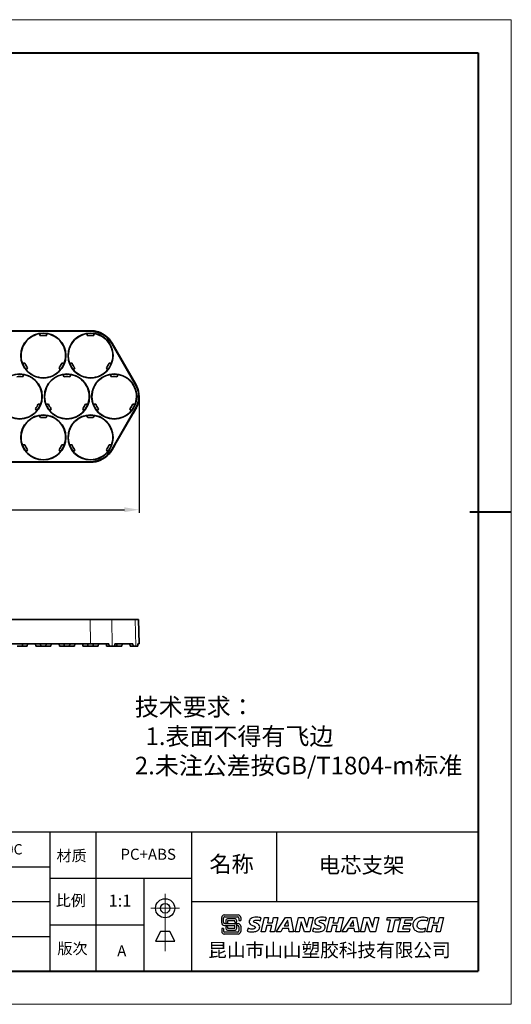
# Model space of a CAD drawing. Extents: x -36 to 3404, y -221 to 801.
# Drawn here: x 3180 to 3383, y 82 to 488 of the extents above; entities that cross this region are included whole.
import ezdxf

# ---------------------------------------------------------------- set-up
doc = ezdxf.new("R2010")
doc.units = 0
doc.linetypes.add('CENTER', pattern=[50.8, 31.75, -6.35, 6.35, -6.35])
for name, color, linetype, lineweight in [('5', 1, 'Continuous', 35), ('内框', 8, 'Continuous', 9), ('标注线', 4, 'Continuous', 18)]:
    doc.layers.add(name, color=color, linetype=linetype, lineweight=lineweight)
doc.styles.add('HZ', font='txt')
doc.styles.add('机械', font='txt', dxfattribs={"width": 0.7, "height": 12})
doc.dimstyles.new('机械', dxfattribs={"dimscale": 0, "dimtxt": 12, "dimasz": 6, "dimexe": 1.25, "dimexo": 0, "dimtad": 1, "dimdsep": 46, "dimtxsty": '机械', "dimcen": 2.5, "dimadec": 0, "dimazin": 0, "dimtfac": 1, "dimtmove": 0, "dimatfit": 3, "dimfxl": 0, "dimtolj": 1, "dimarcsym": 0})

# ---------------------------------------------------------------- blocks, each defined once
blk = doc.blocks.new('*D40')
at = {"layer": '5', "color": 0, "lineweight": -2}
for p, q in [((2954.94, 332.99), (2954.94, 285.02)), ((3228.94, 332.99), (3228.94, 285.02)), ((2960.94, 286.27), (3222.94, 286.27))]:
    blk.add_line(p, q, dxfattribs=at)
at = {"layer": '5', "color": 0}
for points in [[(2960.94, 287.27), (2960.94, 285.27), (2954.94, 286.27)], [(3222.94, 287.27), (3222.94, 285.27), (3228.94, 286.27)]]:
    blk.add_solid(points, dxfattribs=at)
at = {"layer": 'Defpoints', "color": 0}
for p in [(2954.94, 332.99), (3228.94, 332.99), (3228.94, 286.27)]:
    blk.add_point(p, dxfattribs=at)
at = {"layer": '5', "color": 0, "lineweight": -2, "insert": (3091.94, 292.89), "char_height": 12, "attachment_point": 5, "style": '机械'}
blk.add_mtext('\\A1;274', dxfattribs=at)

msp = doc.modelspace()

# ---------------------------------------------------------------- linework, layer by layer
at = {"color": 0, "lineweight": 13}
for p, q in [((2807.391, 488.461), (3382.573, 488.461)), ((3382.573, 488.461), (3382.573, 82.208)), ((2807.391, 82.208), (3382.573, 82.208))]:
    msp.add_line(p, q, dxfattribs=at)
at = {"color": 0, "lineweight": 40}
for p, q in [((2821.069, 474.782), (3368.894, 474.782)), ((3368.894, 474.782), (3368.894, 95.887)), ((3382.573, 285.334), (3365.475, 285.334)), ((2821.069, 95.887), (3368.894, 95.887))]:
    msp.add_line(p, q, dxfattribs=at)
at = {"color": 7, "lineweight": 35}
for p, q in [((2975.044, 359.958), (3208.844, 359.958)), ((3208.945, 305.857), (2974.943, 305.857)), ((3208.844, 306.032), (2975.044, 306.032)), ((3208.844, 240.927), (2975.044, 240.927)), ((3208.945, 230.927), (2974.943, 230.927))]:
    msp.add_line(p, q, dxfattribs=at)
at = {"color": 7, "lineweight": 35, "ltscale": 0.370587}
for p, q in [((3187.106, 360.132), (3172.282, 360.132)), ((3206.606, 360.132), (3191.782, 360.132))]:
    msp.add_line(p, q, dxfattribs=at)
at = {"color": 7, "lineweight": 35, "ltscale": 0.002315}
for p, q in [((3187.197, 360.15), (3187.106, 360.132)), ((3191.692, 360.15), (3191.782, 360.132)), ((3206.697, 360.15), (3206.606, 360.132))]:
    msp.add_line(p, q, dxfattribs=at)
at = {"color": 7, "lineweight": 35, "ltscale": 0.112366}
msp.add_line((3187.197, 360.15), (3191.692, 360.15), dxfattribs=at)
at = {"color": 7, "lineweight": 35, "ltscale": 0.025288}
for p, q in [((3188.306, 358.053), (3187.8, 358.929)), ((3207.806, 358.053), (3207.3, 358.929)), ((3182.431, 343.935), (3182.937, 344.811)), ((3196.457, 343.935), (3195.952, 344.811)), ((3198.056, 341.166), (3197.55, 342.042)), ((3201.931, 343.935), (3202.437, 344.811)), ((3215.957, 343.935), (3215.452, 344.811)), ((3217.556, 341.166), (3217.05, 342.042)), ((3186.707, 327.048), (3186.202, 327.924)), ((3188.306, 324.278), (3187.8, 325.154)), ((3192.181, 327.048), (3192.687, 327.924)), ((3206.207, 327.048), (3205.702, 327.924)), ((3207.806, 324.278), (3207.3, 325.154)), ((3211.681, 327.048), (3212.187, 327.924)), ((3225.707, 327.048), (3225.202, 327.924)), ((3182.431, 310.16), (3182.937, 311.036)), ((3196.457, 310.16), (3195.952, 311.036)), ((3201.931, 310.16), (3202.437, 311.036)), ((3215.957, 310.16), (3215.452, 311.036))]:
    msp.add_line(p, q, dxfattribs=at)
at = {"color": 7, "lineweight": 35, "ltscale": 0.02529}
for p, q in [((3190.582, 358.053), (3191.088, 358.929)), ((3210.082, 358.053), (3210.588, 358.929)), ((3180.832, 341.166), (3181.338, 342.042)), ((3200.332, 341.166), (3200.838, 342.042)), ((3219.832, 341.166), (3220.338, 342.042)), ((3190.582, 324.278), (3191.088, 325.154)), ((3210.082, 324.278), (3210.588, 325.154))]:
    msp.add_line(p, q, dxfattribs=at)
at = {"color": 7, "lineweight": 35, "ltscale": 0.056458}
for p, q in [((3206.697, 360.15), (3208.955, 360.15)), ((3226.462, 325.915), (3227.592, 327.87)), ((3217.831, 310.964), (3218.96, 312.92))]:
    msp.add_line(p, q, dxfattribs=at)
at = {"color": 7, "lineweight": 13, "ltscale": 0.005544}
msp.add_line((3208.955, 360.15), (3208.844, 359.958), dxfattribs=at)
at = {"color": 7, "lineweight": 35, "ltscale": 0.002195}
msp.add_line((3211.065, 359.93), (3211.145, 359.893), dxfattribs=at)
at = {"color": 7, "lineweight": 13, "ltscale": 0.005038}
for p, q in [((3217.82, 355.008), (3217.72, 354.833)), ((3227.571, 338.119), (3227.37, 338.119))]:
    msp.add_line(p, q, dxfattribs=at)
at = {"color": 7, "lineweight": 35, "ltscale": 0.482507}
for p, q in [((3217.72, 354.833), (3227.37, 338.119)), ((3227.37, 327.87), (3217.72, 311.156))]:
    msp.add_line(p, q, dxfattribs=at)
at = {"color": 7, "lineweight": 35, "ltscale": 0.487546}
msp.add_line((3227.571, 338.119), (3217.82, 355.008), dxfattribs=at)
at = {"color": 7, "lineweight": 35, "ltscale": 0.025287}
for p, q in [((3181.799, 346.782), (3180.787, 346.782)), ((3198.101, 346.782), (3197.09, 346.782)), ((3201.299, 346.782), (3200.287, 346.782)), ((3217.601, 346.782), (3216.59, 346.782)), ((3188.351, 329.895), (3187.34, 329.895)), ((3191.549, 329.895), (3190.537, 329.895)), ((3207.851, 329.895), (3206.84, 329.895)), ((3211.049, 329.895), (3210.037, 329.895)), ((3227.351, 329.895), (3226.34, 329.895)), ((3181.799, 313.007), (3180.787, 313.007)), ((3198.101, 313.007), (3197.09, 313.007)), ((3201.299, 313.007), (3200.287, 313.007)), ((3217.601, 313.007), (3216.59, 313.007))]:
    msp.add_line(p, q, dxfattribs=at)
at = {"color": 7, "lineweight": 35, "ltscale": 0.002197}
for p, q in [((3228.464, 329.895), (3228.456, 329.807)), ((3216.514, 309.196), (3216.586, 309.247))]:
    msp.add_line(p, q, dxfattribs=at)
at = {"color": 7, "lineweight": 35, "ltscale": 0.370585}
msp.add_line((3218.99, 313.007), (3226.402, 325.845), dxfattribs=at)
at = {"color": 7, "lineweight": 35, "ltscale": 0.002316}
for p, q in [((3226.402, 325.845), (3226.462, 325.915)), ((3218.99, 313.007), (3218.96, 312.92))]:
    msp.add_line(p, q, dxfattribs=at)
at = {"color": 7, "lineweight": 13, "ltscale": 0.005542}
msp.add_line((3227.592, 327.87), (3227.37, 327.87), dxfattribs=at)
at = {"color": 7, "lineweight": 13, "ltscale": 0.005543}
msp.add_line((3217.831, 310.964), (3217.72, 311.156), dxfattribs=at)
at = {"color": 7, "lineweight": 13, "ltscale": 0.00504}
msp.add_line((3208.945, 305.857), (3208.844, 306.032), dxfattribs=at)
at = {"color": 7, "lineweight": 35, "ltscale": 0.221887}
msp.add_line((3217.72, 240.927), (3208.844, 240.927), dxfattribs=at)
at = {"color": 7, "lineweight": 13, "ltscale": 0.250013}
msp.add_line((3208.945, 230.927), (3208.844, 240.927), dxfattribs=at)
at = {"color": 7, "lineweight": 35, "ltscale": 0.241254}
msp.add_line((3227.37, 240.927), (3217.72, 240.927), dxfattribs=at)
at = {"color": 7, "lineweight": 13, "ltscale": 0.275014}
msp.add_line((3217.831, 229.927), (3217.72, 240.927), dxfattribs=at)
at = {"color": 7, "lineweight": 35, "ltscale": 0.034326}
msp.add_line((3228.743, 240.927), (3227.37, 240.927), dxfattribs=at)
at = {"color": 7, "lineweight": 13, "ltscale": 0.275056}
msp.add_line((3227.592, 229.927), (3227.37, 240.927), dxfattribs=at)
at = {"color": 7, "lineweight": 35, "ltscale": 0.250051}
msp.add_line((3228.743, 240.927), (3228.944, 230.927), dxfattribs=at)
at = {"color": 7, "lineweight": 35, "ltscale": 0.054581}
for p, q in [((3178.603, 229.927), (3180.786, 229.927)), ((3190.536, 229.927), (3188.353, 229.927)), ((3198.103, 229.927), (3200.286, 229.927)), ((3210.036, 229.927), (3207.853, 229.927))]:
    msp.add_line(p, q, dxfattribs=at)
at = {"color": 7, "lineweight": 35, "ltscale": 0.025027}
for p, q in [((3180.832, 230.927), (3180.786, 229.927)), ((3188.306, 230.927), (3188.353, 229.927)), ((3190.582, 230.927), (3190.536, 229.927)), ((3198.056, 230.927), (3198.103, 229.927)), ((3200.332, 230.927), (3200.286, 229.927)), ((3207.806, 230.927), (3207.853, 229.927)), ((3210.082, 230.927), (3210.036, 229.927)), ((3219.832, 230.927), (3219.786, 229.927))]:
    msp.add_line(p, q, dxfattribs=at)
at = {"color": 7, "lineweight": 35, "ltscale": 0.051147}
for p, q in [((3182.832, 229.927), (3180.786, 229.927)), ((3186.307, 229.927), (3188.353, 229.927)), ((3192.582, 229.927), (3190.536, 229.927)), ((3196.057, 229.927), (3198.103, 229.927)), ((3202.332, 229.927), (3200.286, 229.927)), ((3205.807, 229.927), (3207.853, 229.927)), ((3212.082, 229.927), (3210.036, 229.927)), ((3221.832, 229.927), (3219.786, 229.927))]:
    msp.add_line(p, q, dxfattribs=at)
at = {"color": 7, "lineweight": 35, "ltscale": 0.012643}
for p, q in [((3182.431, 230.927), (3182.937, 230.927)), ((3196.457, 230.927), (3195.952, 230.927)), ((3201.931, 230.927), (3202.437, 230.927)), ((3215.957, 230.927), (3215.452, 230.927)), ((3225.707, 230.927), (3225.202, 230.927))]:
    msp.add_line(p, q, dxfattribs=at)
at = {"color": 7, "lineweight": 35, "ltscale": 0.025138}
for p, q in [((3182.832, 229.927), (3182.937, 230.927)), ((3182.832, 229.927), (3182.937, 230.927)), ((3186.307, 229.927), (3186.202, 230.927)), ((3192.582, 229.927), (3192.687, 230.927)), ((3196.057, 229.927), (3195.952, 230.927)), ((3202.332, 229.927), (3202.437, 230.927)), ((3202.332, 229.927), (3202.437, 230.927)), ((3205.807, 229.927), (3205.702, 230.927)), ((3212.082, 229.927), (3212.187, 230.927)), ((3215.557, 229.927), (3215.452, 230.927)), ((3221.832, 229.927), (3221.937, 230.927)), ((3225.307, 229.927), (3225.202, 230.927))]:
    msp.add_line(p, q, dxfattribs=at)
at = {"color": 7, "lineweight": 35, "ltscale": 0.189221}
msp.add_line((3208.945, 230.927), (3216.514, 230.927), dxfattribs=at)
at = {"color": 7, "lineweight": 35, "ltscale": 0.025726}
msp.add_line((3215.557, 229.927), (3216.586, 229.927), dxfattribs=at)
at = {"color": 7, "lineweight": 35, "ltscale": 0.025064}
msp.add_line((3216.514, 230.927), (3216.586, 229.927), dxfattribs=at)
at = {"color": 7, "lineweight": 35, "ltscale": 0.031122}
msp.add_line((3216.586, 229.927), (3217.831, 229.927), dxfattribs=at)
at = {"color": 7, "lineweight": 35, "ltscale": 0.028229}
for p, q in [((3217.831, 229.927), (3218.96, 229.927)), ((3226.462, 229.927), (3227.592, 229.927))]:
    msp.add_line(p, q, dxfattribs=at)
at = {"color": 7, "lineweight": 35, "ltscale": 0.025012}
msp.add_line((3218.99, 230.927), (3218.96, 229.927), dxfattribs=at)
at = {"color": 7, "lineweight": 35, "ltscale": 0.020633}
msp.add_line((3219.786, 229.927), (3218.96, 229.927), dxfattribs=at)
at = {"color": 7, "lineweight": 35, "ltscale": 0.185291}
msp.add_line((3218.99, 230.927), (3226.402, 230.927), dxfattribs=at)
at = {"color": 7, "lineweight": 35, "ltscale": 0.028894}
msp.add_line((3225.307, 229.927), (3226.462, 229.927), dxfattribs=at)
at = {"color": 7, "lineweight": 35, "ltscale": 0.025046}
msp.add_line((3226.402, 230.927), (3226.462, 229.927), dxfattribs=at)
at = {"color": 7, "lineweight": 35, "ltscale": 0.021619}
msp.add_line((3227.592, 229.927), (3228.456, 229.927), dxfattribs=at)
at = {"color": 7, "lineweight": 35, "ltscale": 0.025001}
msp.add_line((3228.464, 230.927), (3228.456, 229.927), dxfattribs=at)
at = {"color": 7, "lineweight": 35, "ltscale": 0.012003}
msp.add_line((3228.464, 230.927), (3228.944, 230.927), dxfattribs=at)
at = {"color": 0}
for p, q in [((2821.069, 153.337), (3368.894, 153.337)), ((3192.105, 153.337), (3192.105, 95.703)), ((3211.179, 153.337), (3211.179, 95.887)), ((3250.57, 153.337), (3250.57, 95.887)), ((3285.662, 153.337), (3285.662, 124.612)), ((2938.508, 138.974), (3192.105, 138.974)), ((3192.105, 134.187), (3211.179, 134.187)), ((3211.179, 134.187), (3250.57, 134.187)), ((3230.875, 134.187), (3230.875, 95.887)), ((2938.508, 124.612), (3192.105, 124.612)), ((3250.57, 124.612), (3368.894, 124.612)), ((3192.105, 115.037), (3230.875, 115.037)), ((2938.508, 110.249), (3192.105, 110.249))]:
    msp.add_line(p, q, dxfattribs=at)
at = {"color": 0, "lineweight": 30}
for p, q in [((3263.063, 115.82), (3263.063, 117.979)), ((3264.144, 119.06), (3269.834, 119.06)), ((3264.413, 118.311), (3269.566, 118.311)), ((3264.147, 114.739), (3268.396, 114.75)), ((3264.413, 115.489), (3268.56, 115.489)), ((3268.56, 117.425), (3265.419, 117.425)), ((3268.397, 116.662), (3265.581, 116.662)), ((3270.918, 114.409), (3270.921, 112.29)), ((3237.741, 112.255), (3235.762, 108.297)), ((3241.698, 112.255), (3237.741, 112.255)), ((3243.677, 108.297), (3241.698, 112.255)), ((3269.84, 111.208), (3264.144, 111.208)), ((3269.566, 111.957), (3264.413, 111.957)), ((3265.419, 112.843), (3268.56, 112.843)), ((3265.581, 113.606), (3268.398, 113.606)), ((3235.762, 108.297), (3243.677, 108.297))]:
    msp.add_line(p, q, dxfattribs=at)
at = {"color": 0, "lineweight": 30, "ltscale": 0.331895}
msp.add_line((3270.915, 117.979), (3270.915, 116.723), dxfattribs=at)
at = {"color": 0, "lineweight": 30, "ltscale": 0.428396}
msp.add_line((3263.812, 116.089), (3263.812, 117.71), dxfattribs=at)
at = {"color": 0, "lineweight": 30, "ltscale": 0.251371}
msp.add_line((3264.698, 116.704), (3264.698, 115.753), dxfattribs=at)
at = {"color": 0, "lineweight": 30, "ltscale": 0.201625}
for p, q in [((3264.698, 115.753), (3265.461, 115.753)), ((3265.461, 114.16), (3264.698, 114.16))]:
    msp.add_line(p, q, dxfattribs=at)
at = {"color": 0, "lineweight": 30, "ltscale": 0.157713}
msp.add_line((3264.698, 114.16), (3264.698, 113.564), dxfattribs=at)
at = {"color": 0, "lineweight": 30, "ltscale": 0.208489}
msp.add_line((3265.461, 116.542), (3265.461, 115.753), dxfattribs=at)
at = {"color": 0, "lineweight": 30, "ltscale": 0.114841}
msp.add_line((3265.461, 114.16), (3265.461, 113.726), dxfattribs=at)
at = {"color": 0, "lineweight": 30, "ltscale": 0.121156}
msp.add_line((3268.517, 116.084), (3268.517, 116.542), dxfattribs=at)
at = {"color": 0, "lineweight": 30, "ltscale": 0.201634}
msp.add_line((3268.517, 116.084), (3269.28, 116.084), dxfattribs=at)
at = {"color": 0, "lineweight": 30, "ltscale": 0.23891}
msp.add_line((3268.518, 113.726), (3268.517, 114.63), dxfattribs=at)
at = {"color": 0, "lineweight": 30, "ltscale": 0.211111}
msp.add_line((3269.038, 115.489), (3269.837, 115.489), dxfattribs=at)
at = {"color": 0, "lineweight": 30, "ltscale": 0.163996}
msp.add_line((3269.28, 116.084), (3269.28, 116.704), dxfattribs=at)
at = {"color": 0, "lineweight": 30, "ltscale": 0.318268}
msp.add_line((3269.28, 113.564), (3269.28, 114.768), dxfattribs=at)
at = {"color": 0, "lineweight": 30, "ltscale": 0.003992}
msp.add_line((3269.425, 114.753), (3269.425, 114.768), dxfattribs=at)
at = {"color": 0, "lineweight": 30, "ltscale": 0.038026}
msp.add_line((3269.568, 114.753), (3269.425, 114.753), dxfattribs=at)
at = {"color": 0, "lineweight": 30, "ltscale": 0.260893}
msp.add_line((3270.166, 117.71), (3270.166, 116.723), dxfattribs=at)
at = {"color": 0, "lineweight": 30, "ltscale": 0.198003}
for p, q in [((3270.166, 116.723), (3270.915, 116.723)), ((3263.812, 113.468), (3263.063, 113.468))]:
    msp.add_line(p, q, dxfattribs=at)
at = {"color": 0, "lineweight": 30, "ltscale": 0.421799}
msp.add_line((3270.166, 114.154), (3270.166, 112.558), dxfattribs=at)
at = {"color": 0, "lineweight": 30, "ltscale": 0.311674}
msp.add_line((3263.063, 113.468), (3263.063, 112.289), dxfattribs=at)
at = {"color": 0, "lineweight": 30, "ltscale": 0.240659}
msp.add_line((3263.812, 113.468), (3263.812, 112.558), dxfattribs=at)
at = {"color": 0, "lineweight": 30, "ltscale": 0.331895}
for points in [[(3279.299, 112.178), (3280.658, 118.026), (3282.407, 118.026), (3281.893, 115.789), (3283.961, 115.789), (3284.478, 118.026), (3286.227, 118.026), (3284.872, 112.178), (3283.121, 112.178), (3283.701, 114.681), (3281.631, 114.681), (3281.05, 112.178), (3279.299, 112.178)], [(3285.534, 112.178), (3289.42, 118.026), (3291.609, 118.026), (3292.677, 112.178), (3290.917, 112.178), (3290.738, 113.426), (3288.202, 113.426), (3287.425, 112.178), (3285.534, 112.178)], [(3293.324, 112.178), (3294.721, 118.026), (3296.901, 118.026), (3298.239, 113.972), (3298.258, 113.972), (3299.174, 118.026), (3300.822, 118.026), (3299.437, 112.178), (3297.265, 112.178), (3295.899, 116.223), (3295.878, 116.223), (3294.971, 112.178), (3293.324, 112.178)], [(3306.347, 112.179), (3307.706, 118.026), (3309.455, 118.026), (3308.941, 115.789), (3311.009, 115.789), (3311.526, 118.026), (3313.276, 118.026), (3311.92, 112.179), (3310.169, 112.179), (3310.749, 114.682), (3308.679, 114.682), (3308.098, 112.179), (3306.347, 112.179)], [(3312.581, 112.178), (3316.467, 118.026), (3318.657, 118.026), (3319.724, 112.178), (3317.965, 112.178), (3317.785, 113.426), (3315.249, 113.426), (3314.472, 112.178), (3312.581, 112.178)], [(3320.371, 112.178), (3321.767, 118.026), (3323.947, 118.026), (3325.287, 113.972), (3325.305, 113.972), (3326.221, 118.026), (3327.869, 118.026), (3326.484, 112.178), (3324.312, 112.178), (3322.946, 116.223), (3322.926, 116.223), (3322.019, 112.178), (3320.371, 112.178)], [(3331.652, 112.178), (3332.765, 116.87), (3331.137, 116.87), (3331.416, 118.026), (3336.444, 118.026), (3336.163, 116.87), (3334.534, 116.87), (3333.421, 112.178), (3331.652, 112.178)], [(3335.74, 112.178), (3337.147, 118.026), (3341.743, 118.026), (3341.489, 116.919), (3338.615, 116.919), (3338.316, 115.715), (3341.04, 115.715), (3340.768, 114.608), (3338.055, 114.608), (3337.737, 113.285), (3340.723, 113.285), (3340.47, 112.178), (3335.74, 112.178)], [(3347.704, 112.178), (3349.063, 118.026), (3350.813, 118.026), (3350.3, 115.789), (3352.368, 115.789), (3352.884, 118.026), (3354.632, 118.026), (3353.276, 112.178), (3351.526, 112.178), (3352.107, 114.681), (3350.036, 114.681), (3349.456, 112.178), (3347.704, 112.178)], [(3290.571, 114.532), (3290.289, 116.819), (3290.272, 116.819), (3288.885, 114.532), (3290.571, 114.532)], [(3317.619, 114.532), (3317.337, 116.819), (3317.32, 116.819), (3315.931, 114.532), (3317.619, 114.532)]]:
    msp.add_lwpolyline(points, dxfattribs=at)
at = {"color": 7, "lineweight": 35}
for centre in [(3189.444, 349.882), (3208.944, 349.882), (3179.694, 332.995), (3199.194, 332.995), (3218.694, 332.995), (3189.444, 316.107), (3208.944, 316.107)]:
    msp.add_circle(centre, 9.3, dxfattribs=at)
at = {"color": 0, "lineweight": 30}
for radius in [3.958, 1.979]:
    msp.add_circle((3239.719, 121.835), radius, dxfattribs=at)
at = {"color": 7, "lineweight": 35}
for centre, radius, start, end in [((3189.444, 349.882), 9.195, 100.29791, 199.70209), ((3189.444, 349.882), 9.195, 79.70209, 100.29791), ((3189.444, 349.882), 8.25, 82.07114, 97.92885), ((3189.444, 349.882), 9.195, 340.29791, 79.70209), ((3208.944, 349.882), 9.195, 100.29791, 199.70209), ((3208.944, 349.882), 9.195, 79.70209, 100.29791), ((3208.944, 349.882), 8.25, 82.07114, 97.92885), ((3208.844, 349.709), 10.248, 29.99919, 90.00081), ((3208.955, 349.901), 10.249, 78.1215, 90.0001), ((3208.944, 349.882), 9.195, 340.29791, 79.70209), ((3208.945, 349.884), 10.248, 29.99917, 77.6075), ((3189.444, 349.882), 9.195, 199.70209, 220.29791), ((3189.444, 349.882), 8.25, 202.07114, 217.92886), ((3189.444, 349.882), 8.25, 322.07114, 337.92886), ((3189.444, 349.882), 9.195, 319.70209, 340.29791), ((3208.944, 349.882), 9.195, 199.70209, 220.29791), ((3208.944, 349.882), 8.25, 202.07114, 217.92886), ((3208.944, 349.882), 8.25, 322.07114, 337.92886), ((3208.944, 349.882), 9.195, 319.70209, 340.29791), ((3179.694, 332.995), 9.195, 79.70209, 100.29791), ((3179.694, 332.995), 9.195, 340.29791, 79.70209), ((3189.444, 349.882), 9.195, 220.29791, 319.70209), ((3199.194, 332.995), 9.195, 100.29791, 199.70209), ((3199.194, 332.995), 9.195, 79.70209, 100.29791), ((3199.194, 332.995), 9.195, 340.29791, 79.70209), ((3208.944, 349.882), 9.195, 220.29791, 319.70209), ((3218.694, 332.995), 9.195, 100.29791, 199.70209), ((3218.694, 332.995), 9.195, 79.70209, 100.29791), ((3218.694, 332.995), 9.195, 340.29791, 79.70209), ((3179.694, 332.995), 8.25, 82.07114, 97.92885), ((3199.194, 332.995), 8.25, 82.07114, 97.92885), ((3218.694, 332.995), 8.25, 82.07114, 97.92885), ((3218.495, 332.995), 10.248, 329.99948, 29.99981), ((3218.696, 332.995), 10.248, 342.39252, 30.00062), ((3179.694, 332.995), 8.25, 322.07114, 337.92886), ((3179.694, 332.995), 9.195, 319.70209, 340.29791), ((3199.194, 332.995), 9.195, 199.70209, 220.29791), ((3199.194, 332.995), 8.25, 202.07114, 217.92886), ((3199.194, 332.995), 8.25, 322.07114, 337.92886), ((3199.194, 332.995), 9.195, 319.70209, 340.29791), ((3218.694, 332.995), 9.195, 199.70209, 220.29791), ((3218.694, 332.995), 8.25, 202.07114, 217.92886), ((3218.694, 332.995), 8.25, 322.07114, 337.92886), ((3218.694, 332.995), 9.195, 319.70209, 340.29791), ((3218.716, 332.995), 10.249, 329.99988, 341.87849), ((3179.694, 332.995), 9.195, 220.29791, 319.70209), ((3189.444, 316.107), 9.195, 100.29791, 199.70209), ((3189.444, 316.107), 9.195, 79.70209, 100.29791), ((3189.444, 316.107), 9.195, 340.29791, 79.70209), ((3199.194, 332.995), 9.195, 220.29791, 319.70209), ((3208.944, 316.107), 9.195, 100.29791, 199.70209), ((3208.944, 316.107), 9.195, 79.70209, 100.29791), ((3208.944, 316.107), 9.195, 340.29791, 79.70209), ((3218.694, 332.995), 9.195, 220.29791, 319.70209), ((3189.444, 316.107), 8.25, 82.07114, 97.92885), ((3208.944, 316.107), 8.25, 82.07114, 97.92885), ((3189.444, 316.107), 9.195, 199.70209, 220.29791), ((3189.444, 316.107), 8.25, 202.07114, 217.92886), ((3189.444, 316.107), 8.25, 322.07114, 337.92886), ((3189.444, 316.107), 9.195, 319.70209, 340.29791), ((3208.944, 316.107), 9.195, 199.70209, 220.29791), ((3208.944, 316.107), 8.25, 202.07114, 217.92886), ((3208.944, 316.107), 8.25, 322.07114, 337.92886), ((3208.944, 316.107), 9.195, 319.70209, 340.29791), ((3189.444, 316.107), 9.195, 220.29791, 319.70209), ((3208.944, 316.107), 9.195, 220.29791, 319.70209), ((3208.844, 316.28), 10.248, 269.99919, 330.00081), ((3208.945, 316.105), 10.248, 269.99917, 317.6075), ((3208.955, 316.088), 10.249, 318.12151, 330.00013)]:
    msp.add_arc(centre, radius, start, end, dxfattribs=at)
at = {"color": 0, "lineweight": 30}
for centre, radius, start, end in [((3264.144, 117.979), 1.081, 90, 179.99999), ((3264.413, 117.71), 0.601, 90, 180.00001), ((3269.566, 117.71), 0.601, 0, 90), ((3269.834, 117.979), 1.081, 0, 90), ((3264.144, 115.82), 1.081, 179.99999, 270.15199), ((3264.413, 116.089), 0.601, 180.00001, 270), ((3265.419, 116.704), 0.721, 90, 180.00001), ((3265.581, 116.542), 0.12, 90, 180.00001), ((3268.397, 114.63), 0.12, 0.07602, 90.15199), ((3268.397, 116.542), 0.12, 0.07602, 90), ((3268.56, 116.704), 0.721, 0, 90), ((3268.56, 114.768), 0.721, 0, 90), ((3268.56, 114.768), 0.865, 0, 56.44269), ((3269.567, 114.154), 0.599, 0, 89.89757), ((3269.837, 114.407), 1.081, 0.08151, 90), ((3264.144, 112.289), 1.081, 179.99999, 270), ((3264.413, 112.558), 0.601, 180.00001, 270), ((3265.419, 113.564), 0.721, 180.00001, 270), ((3265.581, 113.726), 0.12, 180.00001, 270), ((3268.398, 113.726), 0.12, 270, 0.07602), ((3268.56, 113.564), 0.721, 270, 0), ((3269.566, 112.558), 0.601, 270, 0), ((3269.84, 112.289), 1.081, 270, 0.08151)]:
    msp.add_arc(centre, radius, start, end, dxfattribs=at)
at = {"color": 0, "lineweight": 30, "ltscale": 0.331895}
for points, knots in [([(3279.317, 117.867), (3279.317, 117.867), (3278.897, 116.703), (3278.897, 116.703), (3278.473, 116.882), (3277.992, 116.97), (3277.455, 116.97), (3277.056, 116.97), (3276.746, 116.931), (3276.528, 116.852), (3276.31, 116.773), (3276.2, 116.625), (3276.2, 116.408), (3276.2, 116.233), (3276.351, 116.08), (3276.653, 115.95), (3276.956, 115.82), (3277.265, 115.695), (3277.58, 115.575), (3277.896, 115.452), (3278.168, 115.279), (3278.395, 115.055), (3278.623, 114.828), (3278.737, 114.514), (3278.737, 114.112), (3278.737, 113.608), (3278.585, 113.204), (3278.281, 112.901), (3277.977, 112.598), (3277.586, 112.383), (3277.107, 112.262), (3276.628, 112.139), (3276.107, 112.077), (3275.546, 112.077), (3275.227, 112.077), (3274.888, 112.105), (3274.53, 112.162), (3274.171, 112.22), (3273.836, 112.29), (3273.523, 112.378), (3273.523, 112.378), (3273.935, 113.568), (3273.935, 113.568), (3274.106, 113.471), (3274.346, 113.39), (3274.655, 113.327), (3274.964, 113.265), (3275.262, 113.234), (3275.546, 113.234), (3275.916, 113.234), (3276.241, 113.284), (3276.521, 113.382), (3276.802, 113.48), (3276.941, 113.664), (3276.941, 113.929), (3276.941, 114.134), (3276.856, 114.279), (3276.69, 114.368), (3276.521, 114.456), (3276.211, 114.583), (3275.76, 114.751), (3275.307, 114.918), (3274.968, 115.103), (3274.742, 115.308), (3274.516, 115.511), (3274.404, 115.797), (3274.404, 116.167), (3274.404, 116.861), (3274.683, 117.361), (3275.239, 117.667), (3275.797, 117.973), (3276.488, 118.127), (3277.316, 118.127), (3278.237, 118.127), (3278.905, 118.04), (3279.317, 117.867)], [0, 0, 0, 0, 1, 1, 1, 2, 2, 2, 3, 3, 3, 4, 4, 4, 5, 5, 5, 6, 6, 6, 7, 7, 7, 8, 8, 8, 9, 9, 9, 10, 10, 10, 11, 11, 11, 12, 12, 12, 13, 13, 13, 14, 14, 14, 15, 15, 15, 16, 16, 16, 17, 17, 17, 18, 18, 18, 19, 19, 19, 20, 20, 20, 21, 21, 21, 22, 22, 22, 23, 23, 23, 24, 24, 24, 25, 25, 25, 25]), ([(3306.365, 117.867), (3306.365, 117.867), (3305.945, 116.703), (3305.945, 116.703), (3305.521, 116.882), (3305.04, 116.97), (3304.503, 116.97), (3304.105, 116.97), (3303.795, 116.931), (3303.576, 116.852), (3303.358, 116.773), (3303.248, 116.625), (3303.248, 116.409), (3303.248, 116.233), (3303.399, 116.08), (3303.701, 115.95), (3304.004, 115.821), (3304.313, 115.695), (3304.629, 115.575), (3304.944, 115.452), (3305.216, 115.279), (3305.443, 115.056), (3305.671, 114.828), (3305.785, 114.515), (3305.785, 114.112), (3305.785, 113.609), (3305.633, 113.204), (3305.329, 112.901), (3305.025, 112.598), (3304.634, 112.384), (3304.156, 112.262), (3303.676, 112.139), (3303.156, 112.077), (3302.594, 112.077), (3302.275, 112.077), (3301.936, 112.106), (3301.578, 112.163), (3301.22, 112.22), (3300.884, 112.291), (3300.571, 112.379), (3300.571, 112.379), (3300.983, 113.569), (3300.983, 113.569), (3301.154, 113.471), (3301.394, 113.39), (3301.704, 113.328), (3302.012, 113.265), (3302.31, 113.235), (3302.594, 113.235), (3302.964, 113.235), (3303.289, 113.284), (3303.569, 113.382), (3303.85, 113.481), (3303.989, 113.664), (3303.989, 113.929), (3303.989, 114.134), (3303.904, 114.28), (3303.738, 114.368), (3303.57, 114.456), (3303.26, 114.583), (3302.808, 114.751), (3302.355, 114.919), (3302.016, 115.104), (3301.79, 115.308), (3301.565, 115.511), (3301.452, 115.797), (3301.452, 116.168), (3301.452, 116.861), (3301.731, 117.361), (3302.287, 117.667), (3302.845, 117.973), (3303.536, 118.127), (3304.364, 118.127), (3305.285, 118.127), (3305.953, 118.04), (3306.365, 117.867)], [0, 0, 0, 0, 1, 1, 1, 2, 2, 2, 3, 3, 3, 4, 4, 4, 5, 5, 5, 6, 6, 6, 7, 7, 7, 8, 8, 8, 9, 9, 9, 10, 10, 10, 11, 11, 11, 12, 12, 12, 13, 13, 13, 14, 14, 14, 15, 15, 15, 16, 16, 16, 17, 17, 17, 18, 18, 18, 19, 19, 19, 20, 20, 20, 21, 21, 21, 22, 22, 22, 23, 23, 23, 24, 24, 24, 25, 25, 25, 25]), ([(3348.222, 117.818), (3348.222, 117.818), (3347.81, 116.619), (3347.81, 116.619), (3347.354, 116.853), (3346.81, 116.969), (3346.181, 116.969), (3345.629, 116.969), (3345.168, 116.867), (3344.797, 116.659), (3344.427, 116.453), (3344.157, 116.182), (3343.986, 115.846), (3343.813, 115.51), (3343.729, 115.148), (3343.729, 114.76), (3343.729, 114.258), (3343.89, 113.878), (3344.213, 113.62), (3344.536, 113.362), (3344.97, 113.234), (3345.515, 113.234), (3346.145, 113.234), (3346.697, 113.343), (3347.172, 113.56), (3347.172, 113.56), (3346.986, 112.303), (3346.986, 112.303), (3346.766, 112.239), (3346.495, 112.185), (3346.171, 112.143), (3345.847, 112.098), (3345.538, 112.077), (3345.245, 112.077), (3344.558, 112.077), (3343.966, 112.191), (3343.467, 112.418), (3342.968, 112.646), (3342.586, 112.966), (3342.324, 113.378), (3342.063, 113.79), (3341.931, 114.263), (3341.931, 114.801), (3341.931, 115.282), (3342.024, 115.727), (3342.208, 116.137), (3342.393, 116.547), (3342.658, 116.9), (3343.007, 117.196), (3343.353, 117.493), (3343.772, 117.722), (3344.265, 117.884), (3344.756, 118.045), (3345.305, 118.126), (3345.908, 118.126), (3346.821, 118.126), (3347.593, 118.024), (3348.222, 117.818)], [0, 0, 0, 0, 1, 1, 1, 2, 2, 2, 3, 3, 3, 4, 4, 4, 5, 5, 5, 6, 6, 6, 7, 7, 7, 8, 8, 8, 9, 9, 9, 10, 10, 10, 11, 11, 11, 12, 12, 12, 13, 13, 13, 14, 14, 14, 15, 15, 15, 16, 16, 16, 17, 17, 17, 18, 18, 18, 19, 19, 19, 19])]:
    msp.add_open_spline(points, degree=3, knots=knots, dxfattribs=at)
at = {"layer": '内框', "color": 1, "linetype": 'CENTER', "lineweight": 9, "ltscale": 6}
for p, q in [((3239.719, 127.772), (3239.719, 104.135)), ((3233.783, 121.835), (3245.656, 121.835))]:
    msp.add_line(p, q, dxfattribs=at)

# ---------------------------------------------------------------- texts
at = {"color": 0, "style": 'HZ'}
for s, height, p in [('SSE-149 海创G40C', 4.26911, (3131.642, 144.039)), ('材质', 4.5514, (3194.893, 141.223)), ('PC+ABS', 4.5514, (3221.281, 141.848)), ('名称', 6.6754, (3258.027, 136.758)), ('电芯支架', 6.4773, (3303.104, 136.36)), ('比例', 4.5514, (3194.602, 122.782)), ('1:1', 4.9386, (3216.411, 122.509)), ('版次', 4.5514, (3195.247, 102.934)), ('A', 4.551, (3219.924, 102.021)), ('昆山市山山塑胶科技有限公司', 5.64173, (3257.5, 101.752))]:
    msp.add_text(s, height=height, dxfattribs=at).set_placement(p)
at = {"layer": '标注线', "insert": (3227.204, 208.533), "char_height": 7.25293, "width": 106.31528, "attachment_point": 1, "style": '机械'}
msp.add_mtext('{\\C4;技术要求：\\P  1.表面不得有飞边\\P  2.未注公差按GB/T1804-m标准}', dxfattribs=at)

# ---------------------------------------------------------------- dimensions: what is measured, and where the dimension line sits
at = {"layer": '5', "color": 4, "lineweight": -2}
dim = msp.add_linear_dim(base=(3228.944, 286.269), p1=(2954.944, 332.995), p2=(3228.944, 332.995), dimstyle='机械', override={"dimscale": 1}, dxfattribs=at)
dim.commit()
dim.dimension.update_dxf_attribs({"geometry": '*D40', "text_midpoint": (3091.944, 292.894)})

doc.saveas('drawing.dxf')
